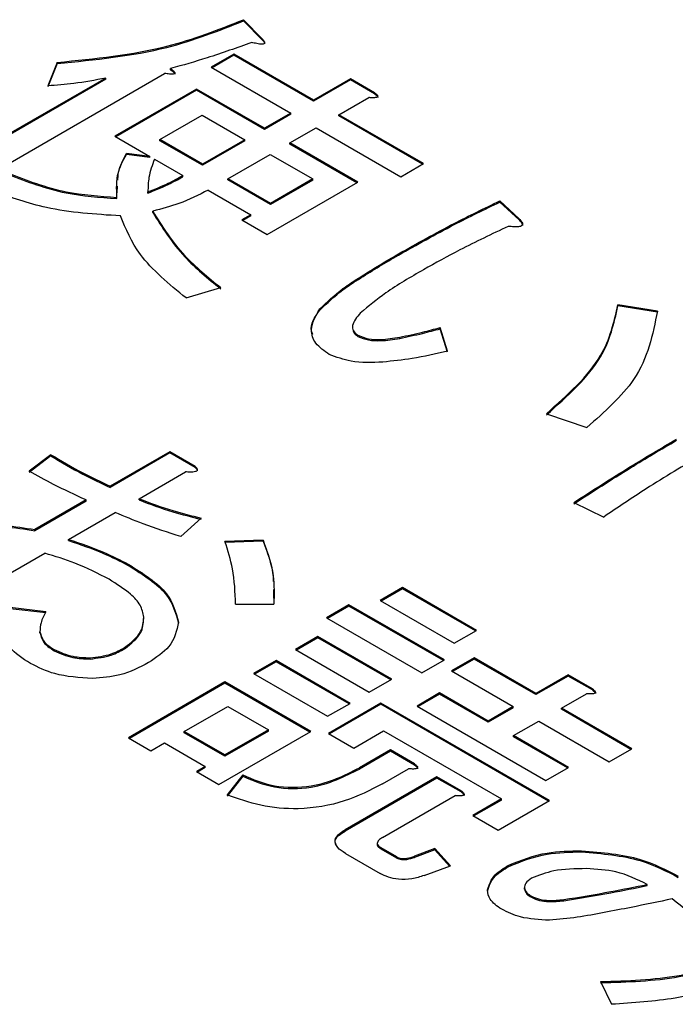
# Model space of a CAD drawing. Units: millimetres. Extents: x 16 to 405, y 14 to 283.
# Drawn here: x 231 to 232, y 232 to 233 of the extents above; entities that cross this region are included whole.
import ezdxf

# ---------------------------------------------------------------- set-up
doc = ezdxf.new("R2010")
doc.units = ezdxf.units.MM

msp = doc.modelspace()

# ---------------------------------------------------------------- linework, layer by layer
at = {"color": 7, "linetype": 'Continuous', "lineweight": 25}
for p, q in [((231.0637, 232.978), (231.0372, 233.0048)), ((231.0372, 233.0031), (231.0372, 233.0048)), ((231.0637, 232.9764), (231.0372, 233.0031)), ((231.0637, 232.9764), (231.0637, 232.978)), ((231.024, 232.957), (230.9927, 232.939)), ((231.1343, 232.8933), (231.024, 232.957)), ((231.024, 232.9554), (231.024, 232.957)), ((230.7792, 232.9456), (230.766, 232.9131)), ((230.7792, 232.9439), (230.766, 232.9115)), ((230.7792, 232.9439), (230.7792, 232.9456)), ((231.024, 232.9554), (230.9941, 232.9381)), ((231.1343, 232.8917), (231.024, 232.9554)), ((230.67, 232.7813), (230.928, 232.9303)), ((230.9363, 232.9353), (230.9363, 232.937)), ((230.9927, 232.939), (231.103, 232.8753)), ((230.8465, 232.9239), (230.6348, 232.8017)), ((230.8465, 232.9223), (230.6362, 232.8009)), ((230.8465, 232.9223), (230.8465, 232.9239)), ((231.1856, 232.9229), (231.1343, 232.8933)), ((231.1856, 232.9213), (231.1343, 232.8917)), ((231.2191, 232.9036), (231.1856, 232.9229)), ((231.1856, 232.9213), (231.1856, 232.9229)), ((231.2191, 232.9019), (231.1856, 232.9213)), ((230.9722, 232.9086), (230.8588, 232.8432)), ((230.9722, 232.907), (230.8602, 232.8423)), ((231.0665, 232.8542), (230.9722, 232.9086)), ((230.9722, 232.907), (230.9722, 232.9086)), ((231.0665, 232.8526), (230.9722, 232.907)), ((231.2191, 232.9019), (231.2191, 232.9036)), ((231.1343, 232.8917), (231.1343, 232.8933)), ((231.1695, 232.873), (231.2109, 232.8969)), ((231.103, 232.8753), (231.0665, 232.8542)), ((231.103, 232.8736), (231.103, 232.8753)), ((230.9214, 232.8386), (230.9801, 232.8725)), ((230.9801, 232.8725), (231.0391, 232.8384)), ((231.103, 232.8736), (231.0665, 232.8526)), ((231.2869, 232.8052), (231.1695, 232.873)), ((231.1695, 232.8714), (231.1695, 232.873)), ((231.2855, 232.8044), (231.1695, 232.8714)), ((231.0665, 232.8526), (231.0665, 232.8542)), ((231.1017, 232.8339), (231.1382, 232.8549)), ((231.1382, 232.8549), (231.2556, 232.7871)), ((230.8588, 232.8432), (230.9073, 232.8152)), ((230.9214, 232.837), (230.9214, 232.8386)), ((230.9805, 232.8045), (230.9214, 232.8386)), ((230.9805, 232.8029), (230.9214, 232.837)), ((231.0391, 232.8384), (230.9805, 232.8045)), ((231.0391, 232.8368), (230.9805, 232.8029)), ((231.0391, 232.8368), (231.0391, 232.8384)), ((231.196, 232.7794), (231.1017, 232.8339)), ((231.1017, 232.8322), (231.1017, 232.8339)), ((230.9073, 232.8152), (230.8751, 232.8195)), ((230.8751, 232.8179), (230.8751, 232.8195)), ((231.1946, 232.7786), (231.1017, 232.8322)), ((230.9073, 232.8136), (230.8751, 232.8179)), ((230.9073, 232.8136), (230.9073, 232.8152)), ((230.9139, 232.8114), (230.9531, 232.7887)), ((231.0157, 232.7842), (231.0743, 232.8181)), ((231.0743, 232.8181), (231.1334, 232.784)), ((230.9805, 232.8029), (230.9805, 232.8045)), ((231.2556, 232.7871), (231.2869, 232.8052)), ((230.9531, 232.7871), (230.9531, 232.7887)), ((231.0157, 232.7826), (231.0157, 232.7842)), ((231.0748, 232.7501), (231.0157, 232.7842)), ((231.0748, 232.7485), (231.0157, 232.7826)), ((231.0703, 232.7069), (231.196, 232.7794)), ((231.1334, 232.784), (231.0748, 232.7501)), ((231.1334, 232.7823), (231.0748, 232.7485)), ((231.1334, 232.7823), (231.1334, 232.784)), ((230.8623, 232.7649), (230.8629, 232.774)), ((230.9049, 232.7644), (230.9049, 232.7661)), ((230.9883, 232.7684), (231.0474, 232.7343)), ((230.8619, 232.7568), (230.8619, 232.7584)), ((231.4193, 232.7288), (231.3928, 232.7537)), ((231.3928, 232.752), (231.3928, 232.7537)), ((231.4193, 232.7272), (231.3928, 232.752)), ((230.9115, 232.7377), (230.9115, 232.7393)), ((231.0748, 232.7485), (231.0748, 232.7501)), ((231.0474, 232.7343), (231.0351, 232.7272)), ((231.0351, 232.7272), (231.0703, 232.7069)), ((231.0474, 232.7327), (231.0365, 232.7264)), ((231.0474, 232.7327), (231.0474, 232.7343)), ((231.4193, 232.7272), (231.4193, 232.7288)), ((231.2522, 232.6785), (231.2522, 232.6801)), ((230.9578, 232.619), (231.0058, 232.6334)), ((231.1431, 232.6021), (231.1431, 232.6038)), ((231.6111, 232.6009), (231.5565, 232.6095)), ((231.5565, 232.6079), (231.5565, 232.6095)), ((231.6111, 232.5993), (231.5565, 232.6079)), ((231.32, 232.5455), (231.3101, 232.578)), ((231.3101, 232.5763), (231.3101, 232.578)), ((231.32, 232.5439), (231.3101, 232.5763)), ((231.196, 232.5658), (231.196, 232.5675)), ((231.2539, 232.563), (231.2539, 232.5646)), ((231.4573, 232.4586), (231.5135, 232.4395)), ((230.7701, 232.4018), (230.7403, 232.3789)), ((230.7701, 232.4002), (230.7403, 232.3773)), ((230.7701, 232.4002), (230.7701, 232.4018)), ((230.935, 232.4059), (230.8523, 232.3582)), ((230.935, 232.4043), (230.8523, 232.3565)), ((230.9702, 232.3856), (230.935, 232.4059)), ((230.935, 232.4043), (230.935, 232.4059)), ((230.9702, 232.384), (230.935, 232.4043)), ((230.9702, 232.384), (230.9702, 232.3856)), ((230.8925, 232.3407), (230.957, 232.3779)), ((230.8523, 232.3565), (230.8523, 232.3582)), ((230.8192, 232.3391), (230.7481, 232.298)), ((230.8192, 232.3375), (230.7481, 232.2964)), ((230.8192, 232.3375), (230.8192, 232.3391)), ((230.8925, 232.3391), (230.8925, 232.3407)), ((231.4953, 232.3355), (231.5367, 232.3154)), ((230.7949, 232.2844), (230.8594, 232.3216)), ((230.9504, 232.2882), (230.9785, 232.314)), ((230.7481, 232.2964), (230.7481, 232.298)), ((230.7949, 232.2827), (230.7949, 232.2844)), ((231.0645, 232.2834), (231.0116, 232.2815)), ((231.0645, 232.2818), (231.0116, 232.2799)), ((231.0645, 232.2818), (231.0645, 232.2834)), ((230.6742, 232.2147), (230.7618, 232.2653)), ((230.8776, 232.2484), (230.8776, 232.25)), ((231.0788, 232.2151), (231.0791, 232.2026)), ((231.258, 232.2175), (231.2267, 232.1995)), ((231.258, 232.2159), (231.2281, 232.1987)), ((231.3605, 232.1583), (231.258, 232.2175)), ((231.258, 232.2159), (231.258, 232.2175)), ((231.3591, 232.1575), (231.258, 232.2159)), ((231.0264, 232.1946), (231.0794, 232.1946)), ((231.1836, 232.1937), (231.1523, 232.1756)), ((231.1836, 232.192), (231.1537, 232.1748)), ((231.3159, 232.1173), (231.1836, 232.1937)), ((231.1836, 232.192), (231.1836, 232.1937)), ((231.3145, 232.1165), (231.1836, 232.192)), ((231.2267, 232.1995), (231.3292, 232.1403)), ((230.7635, 232.1841), (230.7139, 232.1899)), ((230.7635, 232.1825), (230.7139, 232.1882)), ((230.8991, 232.1749), (230.8991, 232.1765)), ((231.1523, 232.1756), (231.2846, 232.0992)), ((230.7552, 232.1548), (230.7552, 232.1564)), ((231.3292, 232.1403), (231.3605, 232.1583)), ((231.1406, 232.1498), (231.1093, 232.1317)), ((231.1406, 232.1481), (231.1107, 232.1309)), ((231.2431, 232.0906), (231.1406, 232.1498)), ((231.1406, 232.1481), (231.1406, 232.1498)), ((231.2417, 232.0897), (231.1406, 232.1481)), ((230.775, 232.13), (230.775, 232.1316)), ((230.8726, 232.1328), (230.8726, 232.1345)), ((231.1093, 232.1317), (231.2118, 232.0725)), ((230.8247, 232.1185), (230.8247, 232.1202)), ((231.0827, 232.1163), (231.0514, 232.0983)), ((231.0827, 232.1147), (231.0528, 232.0974)), ((231.1852, 232.0571), (231.0827, 232.1163)), ((231.0827, 232.1147), (231.0827, 232.1163)), ((231.1838, 232.0563), (231.0827, 232.1147)), ((231.2846, 232.0992), (231.3159, 232.1173)), ((231.3572, 232.1202), (231.3259, 232.1021)), ((231.3572, 232.1185), (231.3273, 232.1013)), ((231.4427, 232.0708), (231.3572, 232.1202)), ((231.3572, 232.1185), (231.3572, 232.1202)), ((231.4427, 232.0692), (231.3572, 232.1185)), ((231.0514, 232.0983), (231.1539, 232.0391)), ((231.3259, 232.1021), (231.4114, 232.0527)), ((231.4874, 232.0966), (231.4427, 232.0708)), ((231.521, 232.0772), (231.4874, 232.0966)), ((231.4874, 232.0949), (231.4874, 232.0966)), ((231.0117, 232.0867), (230.8777, 232.0093)), ((231.0117, 232.085), (230.8791, 232.0085)), ((231.1306, 232.018), (231.0117, 232.0867)), ((231.0117, 232.085), (231.0117, 232.0867)), ((231.1292, 232.0172), (231.0117, 232.085)), ((231.2118, 232.0725), (231.2431, 232.0906)), ((231.4874, 232.0949), (231.4427, 232.0692)), ((231.521, 232.0756), (231.4874, 232.0949)), ((231.3093, 232.0715), (231.278, 232.0534)), ((231.3093, 232.0698), (231.2794, 232.0526)), ((231.3766, 232.0326), (231.3093, 232.0715)), ((231.3093, 232.0698), (231.3093, 232.0715)), ((231.3766, 232.031), (231.3093, 232.0698)), ((231.4427, 232.0692), (231.4427, 232.0708)), ((231.478, 232.0505), (231.5127, 232.0705)), ((231.521, 232.0756), (231.521, 232.0772)), ((231.1539, 232.0391), (231.1852, 232.0571)), ((231.2277, 232.0574), (231.155, 232.0154)), ((231.2277, 232.0558), (231.1564, 232.0146)), ((231.4614, 231.9225), (231.2277, 232.0574)), ((231.2277, 232.0558), (231.2277, 232.0574)), ((231.46, 231.9217), (231.2277, 232.0558)), ((230.9553, 232.018), (231.0156, 232.0528)), ((231.0156, 232.0528), (231.072, 232.0203)), ((231.278, 232.0534), (231.4566, 231.9503)), ((231.4114, 232.0527), (231.3766, 232.0326)), ((231.4114, 232.0511), (231.3766, 232.031)), ((231.4114, 232.0511), (231.4114, 232.0527)), ((231.5755, 231.9941), (231.478, 232.0505)), ((231.478, 232.0488), (231.478, 232.0505)), ((231.5741, 231.9933), (231.478, 232.0488)), ((231.3766, 232.031), (231.3766, 232.0326)), ((231.4118, 232.0123), (231.4467, 232.0324)), ((231.4467, 232.0324), (231.5442, 231.9761)), ((231.0117, 231.9855), (230.9553, 232.018)), ((230.9553, 232.0164), (230.9553, 232.018)), ((231.0117, 231.9838), (230.9553, 232.0164)), ((231.0033, 231.9445), (231.1306, 232.018)), ((231.072, 232.0203), (231.0117, 231.9855)), ((231.072, 232.0186), (231.0117, 231.9838)), ((231.072, 232.0186), (231.072, 232.0203)), ((231.155, 232.0154), (231.1902, 231.9951)), ((231.1902, 231.9951), (231.2316, 232.019)), ((231.2316, 232.019), (231.3949, 231.9248)), ((230.8777, 232.0093), (230.909, 231.9913)), ((230.909, 231.9913), (230.9279, 232.0022)), ((230.9279, 232.0022), (230.9843, 231.9697)), ((231.4879, 231.9683), (231.4118, 232.0123)), ((231.4118, 232.0106), (231.4118, 232.0123)), ((231.4865, 231.9675), (231.4118, 232.0106)), ((231.241, 231.9925), (231.198, 231.9677)), ((231.241, 231.9909), (231.198, 231.966)), ((231.2745, 231.9731), (231.241, 231.9925)), ((231.241, 231.9909), (231.241, 231.9925)), ((231.2745, 231.9715), (231.241, 231.9909)), ((231.5442, 231.9761), (231.5755, 231.9941)), ((231.0117, 231.9838), (231.0117, 231.9855)), ((231.2745, 231.9715), (231.2745, 231.9731)), ((230.9843, 231.9697), (230.972, 231.9625)), ((230.972, 231.9625), (231.0033, 231.9445)), ((230.9843, 231.968), (230.9734, 231.9617)), ((230.9843, 231.968), (230.9843, 231.9697)), ((231.198, 231.966), (231.198, 231.9677)), ((231.2299, 231.9454), (231.2663, 231.9664)), ((231.4566, 231.9503), (231.4879, 231.9683)), ((231.0364, 231.9578), (231.0149, 231.9302)), ((231.0364, 231.9562), (231.0149, 231.9285)), ((231.0364, 231.9562), (231.0364, 231.9578)), ((231.3055, 231.9553), (231.1781, 231.8817)), ((231.3055, 231.9536), (231.1781, 231.8801)), ((231.339, 231.9359), (231.3055, 231.9553)), ((231.3055, 231.9536), (231.3055, 231.9553)), ((231.339, 231.9342), (231.3055, 231.9536)), ((231.339, 231.9342), (231.339, 231.9359)), ((231.2299, 231.871), (231.3308, 231.9292)), ((231.3949, 231.9248), (231.3551, 231.9018)), ((231.3949, 231.9231), (231.3565, 231.901)), ((231.3903, 231.8815), (231.4614, 231.9225)), ((231.3949, 231.9231), (231.3949, 231.9248)), ((231.3551, 231.9018), (231.3903, 231.8815)), ((231.1781, 231.8801), (231.1781, 231.8817)), ((231.2228, 231.8632), (231.2228, 231.8612)), ((231.2497, 231.8442), (231.2282, 231.8566)), ((231.2282, 231.855), (231.2282, 231.8566)), ((231.2497, 231.8426), (231.2282, 231.855)), ((231.3026, 231.8557), (231.2745, 231.8452)), ((231.3026, 231.854), (231.2745, 231.8435)), ((231.3241, 231.8318), (231.3026, 231.8557)), ((231.3026, 231.854), (231.3026, 231.8557)), ((231.323, 231.8314), (231.3026, 231.854)), ((231.5061, 231.8512), (231.5061, 231.8528)), ((231.1787, 231.8491), (231.2267, 231.8214)), ((231.2497, 231.8426), (231.2497, 231.8442)), ((231.2745, 231.8435), (231.2745, 231.8452)), ((231.2878, 231.8184), (231.3241, 231.8318)), ((231.4052, 231.8311), (231.4052, 231.8328)), ((231.4267, 231.7996), (231.4267, 231.8013)), ((231.597, 231.8044), (231.597, 231.806)), ((231.4366, 231.7882), (231.4366, 231.7898)), ((231.4813, 231.7834), (231.4813, 231.785)), ((231.5325, 231.6714), (231.5474, 231.6399))]:
    msp.add_line(p, q, dxfattribs=at)
for points, knots in [([(230.7792, 232.9456), (230.8314, 232.9508), (230.9249, 232.9602), (231.0028, 232.9911), (231.0372, 233.0048)], [0, 0, 0, 0, 0.558459, 1, 1, 1, 1]), ([(230.7792, 232.9439), (230.8314, 232.9492), (230.9249, 232.9586), (231.0028, 232.9895), (231.0372, 233.0031)], [0, 0, 0, 0, 0.558459, 1, 1, 1, 1]), ([(231.0488, 232.9733), (231.0284, 232.9659), (230.9919, 232.9527), (230.9533, 232.9418), (230.9363, 232.937)], [0, 0, 0, 0, 0.55998, 1, 1, 1, 1]), ([(231.0637, 232.978), (231.0648, 232.9767), (231.0663, 232.9749), (231.0667, 232.9726), (231.0659, 232.9716), (231.0646, 232.9708), (231.0622, 232.9707), (231.0591, 232.971), (231.0546, 232.9718), (231.051, 232.9727), (231.0488, 232.9733)], [0, 0, 0, 0, 0.249625, 0.343522, 0.390745, 0.437727, 0.526039, 0.614246, 0.752556, 1, 1, 1, 1]), ([(231.0637, 232.9764), (231.0649, 232.9751), (231.0664, 232.9735), (231.0664, 232.9717), (231.0664, 232.9714)], [0, 0, 0, 0, 0.816448, 1, 1, 1, 1]), ([(230.9363, 232.937), (230.9378, 232.9359), (230.9399, 232.9343), (230.9418, 232.9322), (230.9422, 232.9311), (230.942, 232.9304), (230.9414, 232.9297), (230.9399, 232.9293), (230.9375, 232.9293), (230.9335, 232.9294), (230.9303, 232.9299), (230.928, 232.9303)], [0, 0, 0, 0, 0.249545, 0.37425, 0.437494, 0.469532, 0.500145, 0.570654, 0.640651, 0.750525, 1, 1, 1, 1]), ([(230.9363, 232.9353), (230.9377, 232.9343), (230.9399, 232.9327), (230.9419, 232.9306), (230.9421, 232.9297), (230.9421, 232.9294)], [0, 0, 0, 0, 0.578143, 0.867059, 1, 1, 1, 1]), ([(230.8465, 232.9239), (230.8318, 232.921), (230.8055, 232.9159), (230.7781, 232.914), (230.766, 232.9131)], [0, 0, 0, 0, 0.560055, 1, 1, 1, 1]), ([(231.2191, 232.9036), (231.2203, 232.9026), (231.2222, 232.9012), (231.2235, 232.8993), (231.2234, 232.8981), (231.2226, 232.8973), (231.221, 232.8968), (231.2187, 232.8966), (231.2153, 232.8965), (231.2126, 232.8967), (231.2109, 232.8969)], [0, 0, 0, 0, 0.2495056, 0.374574, 0.4375298, 0.4996521, 0.5784959, 0.6569343, 0.7802179, 1, 1, 1, 1]), ([(231.2191, 232.9019), (231.2203, 232.901), (231.222, 232.8996), (231.2235, 232.8979), (231.2234, 232.8972), (231.2234, 232.8971)], [0, 0, 0, 0, 0.628385, 0.943372, 1, 1, 1, 1]), ([(230.8619, 232.7584), (230.8614, 232.7701), (230.8605, 232.7909), (230.8706, 232.8108), (230.8751, 232.8195)], [0, 0, 0, 0, 0.560187, 1, 1, 1, 1]), ([(230.8633, 232.7822), (230.8633, 232.7853), (230.8635, 232.7975), (230.8701, 232.8092), (230.8751, 232.8179)], [0, 0, 0, 0, 0.253281, 1, 1, 1, 1]), ([(230.9139, 232.8114), (230.9108, 232.803), (230.9054, 232.7881), (230.905, 232.7728), (230.9049, 232.7661)], [0, 0, 0, 0, 0.5598667, 1, 1, 1, 1]), ([(230.7114, 232.7919), (230.7372, 232.7819), (230.7832, 232.7642), (230.8379, 232.7602), (230.8619, 232.7584)], [0, 0, 0, 0, 0.5605928, 1, 1, 1, 1]), ([(230.7114, 232.7902), (230.7372, 232.7803), (230.7832, 232.7626), (230.8379, 232.7586), (230.8619, 232.7568)], [0, 0, 0, 0, 0.5605928, 1, 1, 1, 1]), ([(230.9049, 232.7661), (230.9145, 232.7699), (230.9316, 232.7767), (230.9465, 232.7851), (230.9531, 232.7887)], [0, 0, 0, 0, 0.559863, 1, 1, 1, 1]), ([(230.9049, 232.7644), (230.9145, 232.7683), (230.9316, 232.7751), (230.9465, 232.7834), (230.9531, 232.7871)], [0, 0, 0, 0, 0.559863, 1, 1, 1, 1]), ([(230.8669, 232.7327), (230.8317, 232.735), (230.7687, 232.7391), (230.7151, 232.7585), (230.6915, 232.767)], [0, 0, 0, 0, 0.5588, 1, 1, 1, 1]), ([(230.9883, 232.7684), (230.9753, 232.7618), (230.9522, 232.7499), (230.9239, 232.7426), (230.9115, 232.7393)], [0, 0, 0, 0, 0.5598147, 1, 1, 1, 1]), ([(231.2522, 232.6801), (231.2776, 232.6944), (231.323, 232.7199), (231.3715, 232.7433), (231.3928, 232.7537)], [0, 0, 0, 0, 0.559988, 1, 1, 1, 1]), ([(231.2522, 232.6785), (231.2776, 232.6928), (231.323, 232.7182), (231.3715, 232.7417), (231.3928, 232.752)], [0, 0, 0, 0, 0.559988, 1, 1, 1, 1]), ([(230.9115, 232.7393), (230.9246, 232.7182), (230.9481, 232.6805), (230.9881, 232.6478), (231.0058, 232.6334)], [0, 0, 0, 0, 0.559033, 1, 1, 1, 1]), ([(230.9115, 232.7377), (230.9246, 232.7166), (230.9481, 232.6789), (230.9881, 232.6461), (231.0058, 232.6317)], [0, 0, 0, 0, 0.559033, 1, 1, 1, 1]), ([(230.9578, 232.619), (230.934, 232.6385), (230.8916, 232.6733), (230.8744, 232.7145), (230.8669, 232.7327)], [0, 0, 0, 0, 0.56014, 1, 1, 1, 1]), ([(231.4193, 232.7288), (231.4208, 232.7273), (231.4231, 232.7249), (231.4245, 232.7218), (231.424, 232.7199), (231.4226, 232.7186), (231.4201, 232.7179), (231.4166, 232.7175), (231.4113, 232.7175), (231.4071, 232.718), (231.4044, 232.7183)], [0, 0, 0, 0, 0.24961, 0.374545, 0.437582, 0.499708, 0.578584, 0.657029, 0.780073, 1, 1, 1, 1]), ([(231.4193, 232.7272), (231.4209, 232.7256), (231.4233, 232.7233), (231.424, 232.7206), (231.4242, 232.7197)], [0, 0, 0, 0, 0.667255, 1, 1, 1, 1]), ([(231.4044, 232.7183), (231.3817, 232.7076), (231.3412, 232.6884), (231.3035, 232.6674), (231.2869, 232.6582)], [0, 0, 0, 0, 0.560003, 1, 1, 1, 1]), ([(231.1431, 232.6038), (231.1532, 232.6134), (231.1699, 232.6293), (231.1998, 232.6486), (231.2256, 232.6646), (231.2433, 232.675), (231.2522, 232.6801)], [0, 0, 0, 0, 0.339359, 0.559563, 0.779779, 1, 1, 1, 1]), ([(231.1431, 232.6021), (231.1532, 232.6118), (231.1699, 232.6276), (231.1998, 232.6469), (231.2256, 232.663), (231.2433, 232.6733), (231.2522, 232.6785)], [0, 0, 0, 0, 0.339359, 0.559563, 0.779779, 1, 1, 1, 1]), ([(231.2869, 232.6582), (231.2689, 232.6478), (231.2366, 232.6292), (231.2107, 232.6075), (231.1993, 232.598)], [0, 0, 0, 0, 0.560333, 1, 1, 1, 1]), ([(231.1333, 232.5684), (231.1327, 232.57), (231.1283, 232.5813), (231.1363, 232.5925), (231.1431, 232.6021)], [0, 0, 0, 0, 0.143137, 1, 1, 1, 1]), ([(231.1563, 232.5407), (231.1493, 232.5457), (231.1353, 232.5555), (231.1285, 232.5787), (231.1375, 232.5943), (231.1431, 232.6038)], [0, 0, 0, 0, 0.280108, 0.560096, 1, 1, 1, 1]), ([(231.4573, 232.4586), (231.4865, 232.4846), (231.5385, 232.531), (231.551, 232.5855), (231.5565, 232.6095)], [0, 0, 0, 0, 0.560329, 1, 1, 1, 1]), ([(231.4573, 232.457), (231.4865, 232.483), (231.5385, 232.5293), (231.551, 232.5839), (231.5565, 232.6079)], [0, 0, 0, 0, 0.560329, 1, 1, 1, 1]), ([(231.6111, 232.6009), (231.6047, 232.5683), (231.5933, 232.51), (231.5379, 232.4611), (231.5135, 232.4395)], [0, 0, 0, 0, 0.559396, 1, 1, 1, 1]), ([(231.1993, 232.598), (231.1946, 232.5925), (231.188, 232.5848), (231.1884, 232.5734), (231.1935, 232.5694), (231.196, 232.5675)], [0, 0, 0, 0, 0.56014, 0.780475, 1, 1, 1, 1]), ([(231.1893, 232.5744), (231.1893, 232.5736), (231.1895, 232.5703), (231.1932, 232.5678), (231.196, 232.5658)], [0, 0, 0, 0, 0.251797, 1, 1, 1, 1]), ([(231.2539, 232.5646), (231.2645, 232.5669), (231.2836, 232.5709), (231.302, 232.5758), (231.3101, 232.578)], [0, 0, 0, 0, 0.559967, 1, 1, 1, 1]), ([(231.2539, 232.563), (231.2645, 232.5652), (231.2836, 232.5692), (231.302, 232.5742), (231.3101, 232.5763)], [0, 0, 0, 0, 0.559967, 1, 1, 1, 1]), ([(231.196, 232.5675), (231.2007, 232.5655), (231.21, 232.5616), (231.2311, 232.5609), (231.2452, 232.5632), (231.2539, 232.5646)], [0, 0, 0, 0, 0.278842, 0.559009, 1, 1, 1, 1]), ([(231.196, 232.5658), (231.2007, 232.5639), (231.21, 232.56), (231.2311, 232.5593), (231.2452, 232.5616), (231.2539, 232.563)], [0, 0, 0, 0, 0.278842, 0.559009, 1, 1, 1, 1]), ([(231.2307, 232.5302), (231.2155, 232.5296), (231.1886, 232.5285), (231.1661, 232.537), (231.1563, 232.5407)], [0, 0, 0, 0, 0.5618456, 1, 1, 1, 1]), ([(231.32, 232.5455), (231.3039, 232.5416), (231.2751, 232.5346), (231.2443, 232.5316), (231.2307, 232.5302)], [0, 0, 0, 0, 0.560195, 1, 1, 1, 1]), ([(231.4953, 232.3355), (231.5213, 232.3522), (231.5677, 232.382), (231.6162, 232.4107), (231.6376, 232.4233)], [0, 0, 0, 0, 0.560006, 1, 1, 1, 1]), ([(231.4953, 232.3338), (231.5213, 232.3505), (231.5677, 232.3804), (231.6162, 232.4091), (231.6376, 232.4217)], [0, 0, 0, 0, 0.560006, 1, 1, 1, 1]), ([(230.7701, 232.4018), (230.7847, 232.3932), (230.8107, 232.3778), (230.8396, 232.3642), (230.8523, 232.3582)], [0, 0, 0, 0, 0.5599372, 1, 1, 1, 1]), ([(230.7701, 232.4002), (230.7847, 232.3915), (230.8107, 232.3761), (230.8396, 232.3625), (230.8523, 232.3565)], [0, 0, 0, 0, 0.5599372, 1, 1, 1, 1]), ([(231.674, 232.4023), (231.6475, 232.3865), (231.6003, 232.3583), (231.5561, 232.3285), (231.5367, 232.3154)], [0, 0, 0, 0, 0.559982, 1, 1, 1, 1]), ([(230.9702, 232.3856), (230.9714, 232.3844), (230.9731, 232.3827), (230.9733, 232.3802), (230.9722, 232.379), (230.9701, 232.3781), (230.967, 232.3777), (230.9623, 232.3776), (230.959, 232.3778), (230.957, 232.3779)], [0, 0, 0, 0, 0.249452, 0.374044, 0.436949, 0.499359, 0.639671, 0.779732, 1, 1, 1, 1]), ([(230.9702, 232.384), (230.9715, 232.3828), (230.9732, 232.3813), (230.973, 232.3796), (230.9729, 232.3793)], [0, 0, 0, 0, 0.800424, 1, 1, 1, 1]), ([(230.8192, 232.3391), (230.8039, 232.3461), (230.7766, 232.3587), (230.7514, 232.3727), (230.7403, 232.3789)], [0, 0, 0, 0, 0.560005, 1, 1, 1, 1]), ([(230.8925, 232.3407), (230.9078, 232.3349), (230.9351, 232.3246), (230.9652, 232.3172), (230.9785, 232.314)], [0, 0, 0, 0, 0.559983, 1, 1, 1, 1]), ([(230.8925, 232.3391), (230.9078, 232.3333), (230.9351, 232.3229), (230.9652, 232.3156), (230.9785, 232.3123)], [0, 0, 0, 0, 0.559983, 1, 1, 1, 1]), ([(230.9504, 232.2882), (230.9328, 232.2939), (230.9015, 232.3041), (230.8723, 232.3163), (230.8594, 232.3216)], [0, 0, 0, 0, 0.559946, 1, 1, 1, 1]), ([(230.651, 232.3063), (230.6694, 232.3059), (230.7023, 232.3052), (230.7341, 232.3002), (230.7481, 232.298)], [0, 0, 0, 0, 0.559802, 1, 1, 1, 1]), ([(230.651, 232.3047), (230.6694, 232.3043), (230.7023, 232.3035), (230.7341, 232.2986), (230.7481, 232.2964)], [0, 0, 0, 0, 0.559802, 1, 1, 1, 1]), ([(230.7949, 232.2844), (230.8114, 232.2788), (230.8408, 232.2688), (230.8663, 232.2557), (230.8776, 232.25)], [0, 0, 0, 0, 0.560131, 1, 1, 1, 1]), ([(230.7949, 232.2827), (230.8114, 232.2771), (230.8408, 232.2671), (230.8663, 232.2541), (230.8776, 232.2484)], [0, 0, 0, 0, 0.560131, 1, 1, 1, 1]), ([(231.0264, 232.1946), (231.0258, 232.211), (231.0246, 232.2402), (231.0156, 232.2689), (231.0116, 232.2815)], [0, 0, 0, 0, 0.5599859, 1, 1, 1, 1]), ([(231.0645, 232.2834), (231.0703, 232.267), (231.0807, 232.2377), (231.0798, 232.2078), (231.0794, 232.1946)], [0, 0, 0, 0, 0.5601236, 1, 1, 1, 1]), ([(231.0645, 232.2818), (231.071, 232.2654), (231.0783, 232.2469), (231.0785, 232.228), (231.0785, 232.2258)], [0, 0, 0, 0, 0.884752, 1, 1, 1, 1]), ([(230.8511, 232.229), (230.8358, 232.2369), (230.8084, 232.251), (230.7761, 232.2609), (230.7618, 232.2653)], [0, 0, 0, 0, 0.559819, 1, 1, 1, 1]), ([(230.8776, 232.25), (230.8982, 232.2371), (230.9351, 232.2141), (230.9434, 232.1833), (230.9471, 232.1698)], [0, 0, 0, 0, 0.560957, 1, 1, 1, 1]), ([(230.8776, 232.2484), (230.8982, 232.2355), (230.9351, 232.2124), (230.9434, 232.1817), (230.9471, 232.1682)], [0, 0, 0, 0, 0.560957, 1, 1, 1, 1]), ([(230.8991, 232.1765), (230.898, 232.1822), (230.8957, 232.1935), (230.8787, 232.2117), (230.8616, 232.2224), (230.8511, 232.229)], [0, 0, 0, 0, 0.279472, 0.559682, 1, 1, 1, 1]), ([(230.7635, 232.1841), (230.7608, 232.1791), (230.7559, 232.17), (230.7554, 232.1606), (230.7552, 232.1564)], [0, 0, 0, 0, 0.559728, 1, 1, 1, 1]), ([(230.8726, 232.1345), (230.8815, 232.1415), (230.8974, 232.1541), (230.8986, 232.1696), (230.8991, 232.1765)], [0, 0, 0, 0, 0.558095, 1, 1, 1, 1]), ([(230.8726, 232.1328), (230.8815, 232.1399), (230.8974, 232.1525), (230.8986, 232.168), (230.8991, 232.1749)], [0, 0, 0, 0, 0.558095, 1, 1, 1, 1]), ([(230.9471, 232.1698), (230.9447, 232.1579), (230.9404, 232.1366), (230.9163, 232.1206), (230.9057, 232.1135)], [0, 0, 0, 0, 0.558919, 1, 1, 1, 1]), ([(230.742, 232.1125), (230.7311, 232.1193), (230.7118, 232.1313), (230.7075, 232.1475), (230.7056, 232.1545)], [0, 0, 0, 0, 0.5609789, 1, 1, 1, 1]), ([(230.7552, 232.1564), (230.7566, 232.1512), (230.7591, 232.1417), (230.7702, 232.1347), (230.775, 232.1316)], [0, 0, 0, 0, 0.558418, 1, 1, 1, 1]), ([(230.7552, 232.1548), (230.7566, 232.1495), (230.7591, 232.1401), (230.7702, 232.1331), (230.775, 232.13)], [0, 0, 0, 0, 0.558418, 1, 1, 1, 1]), ([(230.775, 232.1316), (230.7833, 232.1279), (230.798, 232.1212), (230.8165, 232.1205), (230.8247, 232.1202)], [0, 0, 0, 0, 0.558795, 1, 1, 1, 1]), ([(230.775, 232.13), (230.7833, 232.1263), (230.798, 232.1196), (230.8165, 232.1188), (230.8247, 232.1185)], [0, 0, 0, 0, 0.558795, 1, 1, 1, 1]), ([(230.8247, 232.1202), (230.8349, 232.1214), (230.8532, 232.1237), (230.8667, 232.1312), (230.8726, 232.1345)], [0, 0, 0, 0, 0.557206, 1, 1, 1, 1]), ([(230.8247, 232.1185), (230.8349, 232.1198), (230.8532, 232.1221), (230.8667, 232.1296), (230.8726, 232.1328)], [0, 0, 0, 0, 0.557206, 1, 1, 1, 1]), ([(230.828, 232.0915), (230.8098, 232.0927), (230.7773, 232.0948), (230.7528, 232.1071), (230.742, 232.1125)], [0, 0, 0, 0, 0.558964, 1, 1, 1, 1]), ([(230.9057, 232.1135), (230.8932, 232.1069), (230.8708, 232.0951), (230.841, 232.0926), (230.828, 232.0915)], [0, 0, 0, 0, 0.560689, 1, 1, 1, 1]), ([(231.521, 232.0772), (231.5222, 232.0763), (231.524, 232.0749), (231.5253, 232.0729), (231.5253, 232.0718), (231.5244, 232.0709), (231.5228, 232.0704), (231.5206, 232.0702), (231.5172, 232.0701), (231.5144, 232.0704), (231.5127, 232.0705)], [0, 0, 0, 0, 0.249506, 0.374574, 0.43753, 0.499652, 0.578496, 0.656934, 0.780218, 1, 1, 1, 1]), ([(231.521, 232.0756), (231.5221, 232.0746), (231.5239, 232.0732), (231.5253, 232.0715), (231.5252, 232.0708), (231.5252, 232.0707)], [0, 0, 0, 0, 0.628385, 0.943372, 1, 1, 1, 1]), ([(231.2745, 231.9731), (231.2757, 231.9722), (231.2775, 231.9708), (231.2789, 231.9689), (231.2788, 231.9677), (231.278, 231.9668), (231.2764, 231.9663), (231.2741, 231.9661), (231.2707, 231.966), (231.268, 231.9663), (231.2663, 231.9664)], [0, 0, 0, 0, 0.249506, 0.374574, 0.43753, 0.499652, 0.578496, 0.656934, 0.780218, 1, 1, 1, 1]), ([(231.0364, 231.9578), (231.0503, 231.9519), (231.078, 231.94), (231.1435, 231.9401), (231.1773, 231.9572), (231.198, 231.9677)], [0, 0, 0, 0, 0.281038, 0.559993, 1, 1, 1, 1]), ([(231.0364, 231.9562), (231.0503, 231.9502), (231.078, 231.9383), (231.1435, 231.9385), (231.1773, 231.9556), (231.198, 231.966)], [0, 0, 0, 0, 0.281038, 0.559993, 1, 1, 1, 1]), ([(231.2745, 231.9715), (231.2757, 231.9706), (231.2774, 231.9692), (231.2789, 231.9674), (231.2788, 231.9667), (231.2788, 231.9666)], [0, 0, 0, 0, 0.628385, 0.9433725, 1, 1, 1, 1]), ([(231.2299, 231.9454), (231.2132, 231.9368), (231.1798, 231.9195), (231.118, 231.9084), (231.0599, 231.9141), (231.0299, 231.9248), (231.0149, 231.9302)], [0, 0, 0, 0, 0.2806, 0.559607, 0.779452, 1, 1, 1, 1]), ([(231.339, 231.9359), (231.3402, 231.935), (231.342, 231.9336), (231.3434, 231.9316), (231.3433, 231.9305), (231.3425, 231.9296), (231.3409, 231.9291), (231.3386, 231.9289), (231.3352, 231.9288), (231.3325, 231.929), (231.3308, 231.9292)], [0, 0, 0, 0, 0.249506, 0.374574, 0.43753, 0.499652, 0.578496, 0.656934, 0.780218, 1, 1, 1, 1]), ([(231.339, 231.9342), (231.3402, 231.9333), (231.3419, 231.9319), (231.3434, 231.9302), (231.3433, 231.9295), (231.3433, 231.9294)], [0, 0, 0, 0, 0.628385, 0.943372, 1, 1, 1, 1]), ([(231.1787, 231.8491), (231.1747, 231.8517), (231.1666, 231.8569), (231.1628, 231.867), (231.1685, 231.8756), (231.1749, 231.8797), (231.1781, 231.8817)], [0, 0, 0, 0, 0.280779, 0.558668, 0.77895, 1, 1, 1, 1]), ([(231.166, 231.8613), (231.1653, 231.8629), (231.1632, 231.8671), (231.1687, 231.874), (231.175, 231.8781), (231.1781, 231.8801)], [0, 0, 0, 0, 0.223487, 0.611067, 1, 1, 1, 1]), ([(231.2299, 231.871), (231.2281, 231.8698), (231.2246, 231.8675), (231.222, 231.8633), (231.2241, 231.8594), (231.2268, 231.8575), (231.2282, 231.8566)], [0, 0, 0, 0, 0.280881, 0.559839, 0.779622, 1, 1, 1, 1]), ([(231.2228, 231.8614), (231.2228, 231.8614), (231.2222, 231.8602), (231.2243, 231.8577), (231.2269, 231.8559), (231.2282, 231.855)], [0, 0, 0, 0, 0.010272, 0.504468, 1, 1, 1, 1]), ([(231.4052, 231.8328), (231.4222, 231.8396), (231.4528, 231.8518), (231.4897, 231.8525), (231.5061, 231.8528)], [0, 0, 0, 0, 0.557734, 1, 1, 1, 1]), ([(231.4052, 231.8311), (231.4222, 231.8379), (231.4528, 231.8502), (231.4897, 231.8509), (231.5061, 231.8512)], [0, 0, 0, 0, 0.557734, 1, 1, 1, 1]), ([(231.5061, 231.8528), (231.5345, 231.8504), (231.5854, 231.846), (231.6233, 231.8262), (231.64, 231.8175)], [0, 0, 0, 0, 0.558256, 1, 1, 1, 1]), ([(231.5061, 231.8512), (231.5345, 231.8488), (231.5854, 231.8444), (231.6233, 231.8246), (231.64, 231.8159)], [0, 0, 0, 0, 0.558256, 1, 1, 1, 1]), ([(231.2497, 231.8442), (231.2518, 231.8434), (231.256, 231.8417), (231.2655, 231.8423), (231.2711, 231.8441), (231.2745, 231.8452)], [0, 0, 0, 0, 0.2784444, 0.5595018, 1, 1, 1, 1]), ([(231.2497, 231.8426), (231.2518, 231.8417), (231.256, 231.8401), (231.2655, 231.8407), (231.2711, 231.8425), (231.2745, 231.8435)], [0, 0, 0, 0, 0.2784444, 0.5595018, 1, 1, 1, 1]), ([(231.3754, 231.7984), (231.3779, 231.8057), (231.3823, 231.8188), (231.3982, 231.8285), (231.4052, 231.8328)], [0, 0, 0, 0, 0.557588, 1, 1, 1, 1]), ([(231.3754, 231.7968), (231.3779, 231.8041), (231.3823, 231.8172), (231.3982, 231.8269), (231.4052, 231.8311)], [0, 0, 0, 0, 0.557588, 1, 1, 1, 1]), ([(231.5127, 231.828), (231.4971, 231.8278), (231.4694, 231.8275), (231.4466, 231.8185), (231.4366, 231.8146)], [0, 0, 0, 0, 0.5615251, 1, 1, 1, 1]), ([(231.597, 231.806), (231.5833, 231.8129), (231.5588, 231.8251), (231.5268, 231.8271), (231.5127, 231.828)], [0, 0, 0, 0, 0.559932, 1, 1, 1, 1]), ([(231.2878, 231.8184), (231.2822, 231.8167), (231.2712, 231.8132), (231.2532, 231.8124), (231.2378, 231.8157), (231.2304, 231.8195), (231.2267, 231.8214)], [0, 0, 0, 0, 0.280342, 0.559652, 0.779692, 1, 1, 1, 1]), ([(231.4366, 231.8146), (231.4335, 231.8124), (231.4278, 231.8085), (231.427, 231.8035), (231.4267, 231.8013)], [0, 0, 0, 0, 0.559633, 1, 1, 1, 1]), ([(231.3953, 231.7717), (231.3889, 231.776), (231.3777, 231.7839), (231.3761, 231.794), (231.3754, 231.7984)], [0, 0, 0, 0, 0.559486, 1, 1, 1, 1]), ([(231.4267, 231.8013), (231.4275, 231.7988), (231.429, 231.7944), (231.4343, 231.7912), (231.4366, 231.7898)], [0, 0, 0, 0, 0.558008, 1, 1, 1, 1]), ([(231.4267, 231.7996), (231.4275, 231.7972), (231.429, 231.7928), (231.4343, 231.7896), (231.4366, 231.7882)], [0, 0, 0, 0, 0.558008, 1, 1, 1, 1]), ([(231.4813, 231.785), (231.5031, 231.7886), (231.542, 231.795), (231.5802, 231.8027), (231.597, 231.806)], [0, 0, 0, 0, 0.559905, 1, 1, 1, 1]), ([(231.4813, 231.7834), (231.5031, 231.787), (231.542, 231.7934), (231.5802, 231.801), (231.597, 231.8044)], [0, 0, 0, 0, 0.559905, 1, 1, 1, 1]), ([(231.4366, 231.7898), (231.4401, 231.7882), (231.4472, 231.7851), (231.4631, 231.7833), (231.4744, 231.7844), (231.4813, 231.785)], [0, 0, 0, 0, 0.279628, 0.559595, 1, 1, 1, 1]), ([(231.4366, 231.7882), (231.4401, 231.7866), (231.4472, 231.7834), (231.4631, 231.7816), (231.4744, 231.7827), (231.4813, 231.7834)], [0, 0, 0, 0, 0.279628, 0.559595, 1, 1, 1, 1]), ([(231.6318, 231.786), (231.6128, 231.782), (231.5815, 231.7755), (231.5375, 231.7671), (231.5001, 231.76), (231.4743, 231.7576), (231.4614, 231.7564)], [0, 0, 0, 0, 0.340149, 0.560244, 0.78033, 1, 1, 1, 1]), ([(231.7194, 231.701), (231.7052, 231.7176), (231.6799, 231.7473), (231.6465, 231.7742), (231.6318, 231.786)], [0, 0, 0, 0, 0.559961, 1, 1, 1, 1]), ([(231.4614, 231.7564), (231.4475, 231.7571), (231.4227, 231.7585), (231.4036, 231.7676), (231.3953, 231.7717)], [0, 0, 0, 0, 0.55946, 1, 1, 1, 1]), ([(231.5325, 231.6714), (231.5696, 231.6726), (231.6359, 231.6746), (231.6939, 231.6929), (231.7194, 231.701)], [0, 0, 0, 0, 0.55947, 1, 1, 1, 1]), ([(231.5325, 231.6698), (231.5696, 231.6709), (231.6359, 231.673), (231.6939, 231.6913), (231.7194, 231.6994)], [0, 0, 0, 0, 0.55947, 1, 1, 1, 1]), ([(231.7393, 231.6762), (231.7056, 231.6654), (231.6455, 231.6462), (231.5774, 231.6418), (231.5474, 231.6399)], [0, 0, 0, 0, 0.559802, 1, 1, 1, 1])]:
    msp.add_open_spline(points, degree=3, knots=knots, dxfattribs=at)

doc.saveas('drawing.dxf')
